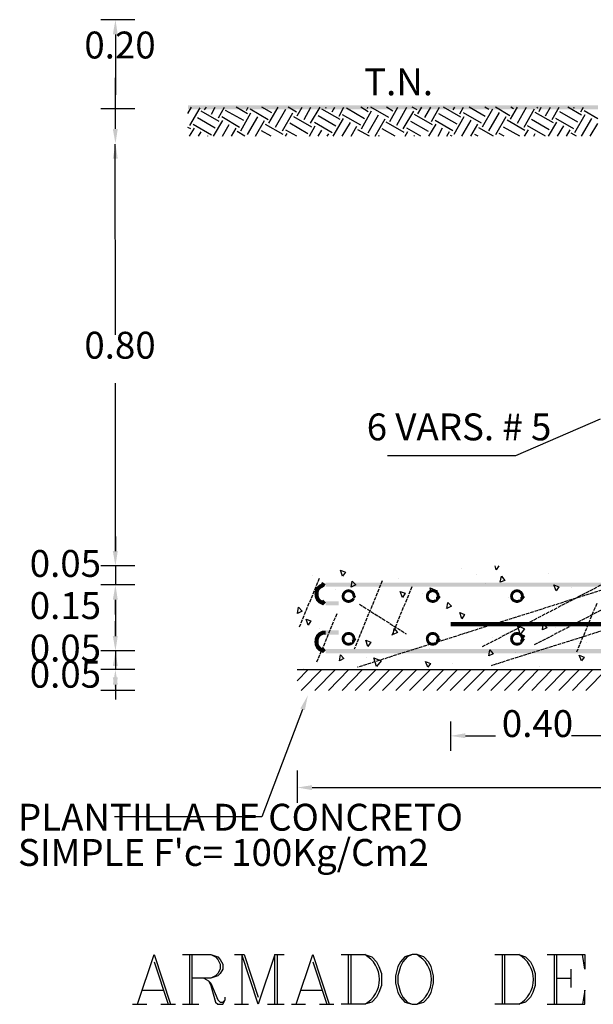
# Model space of a CAD drawing. Units: millimetres. Extents: x 110 to 4809, y 24 to 1943.
# Drawn here: x 3710 to 3838, y 1520 to 1740 of the extents above; entities that cross this region are included whole.
import ezdxf

# ---------------------------------------------------------------- set-up
doc = ezdxf.new("R2010")
doc.units = ezdxf.units.MM
doc.linetypes.add('PDF_IMPORT', pattern=[1, 0.8, -0.2])
doc.layers.add('PDF_0', color=7, linetype='Continuous')
doc.layers.add('PDF_Text', color=7, linetype='Continuous')
doc.styles.add('PDF Stylus BT', font='stylu.ttf')

msp = doc.modelspace()

# ---------------------------------------------------------------- hatches: boundary and pattern name
at = {"layer": 'PDF_0', "true_color": 0x944a4a, "transparency": 33554559}
msp.add_hatch(color=15, dxfattribs=at).paths.add_polyline_path([(3747.61, 1720.94), (3747.61, 1720.09), (3839.01, 1720.09), (3839.01, 1720.94)])
at = {"layer": 'PDF_0', "transparency": 33554559}
for color, points in [(256, [(3731.95, 1621.5), (3730.85, 1621.5), (3731.44, 1618.19)]), (256, [(3730.85, 1610.66), (3731.95, 1610.66), (3731.44, 1613.96)]), (5, [(3778.33, 1614.47), (3778.33, 1613.54), (3950.47, 1613.54), (3950.47, 1614.47)]), (5, [(3781.21, 1609.39), (3781.21, 1610.32), (3778.33, 1610.32), (3778.33, 1609.39)]), (5, [(3781.21, 1602.88), (3781.21, 1603.81), (3778.33, 1603.81), (3778.33, 1602.88)]), (256, [(3731.95, 1602.54), (3730.85, 1602.54), (3731.44, 1599.24)]), (5, [(3778.33, 1599.66), (3778.33, 1598.73), (3950.47, 1598.73), (3950.47, 1599.66)])]:
    msp.add_hatch(color=color, dxfattribs=at).paths.add_polyline_path(points)

# ---------------------------------------------------------------- linework, layer by layer
at = {"layer": 'PDF_0', "lineweight": 25}
for points in [[(3735.76, 1740.07), (3728.14, 1740.07)], [(3731.44, 1736.77), (3731.44, 1723.31)], [(3731.44, 1715.69), (3731.44, 1727.12)], [(3735.76, 1720.18), (3728.14, 1720.18)], [(3731.44, 1669.74), (3731.36, 1712.31)], [(3731.44, 1624.8), (3731.44, 1621.5), (3731.44, 1658.99)], [(3839.52, 1650.95), (3820.65, 1642.74), (3792.12, 1642.74)], [(3735.76, 1618.19), (3728.14, 1618.19)], [(3731.44, 1618.19), (3731.44, 1613.96)], [(3735.76, 1613.96), (3728.14, 1613.96)], [(3731.44, 1607.36), (3731.44, 1610.66), (3731.44, 1602.54), (3731.44, 1605.84)], [(3735.76, 1599.24), (3728.14, 1599.24)], [(3731.44, 1599.24), (3731.44, 1595.09)], [(3735.76, 1595.09), (3728.14, 1595.09)], [(3771.98, 1592.55), (3774.44, 1595.09)], [(3771.98, 1595.09), (3956.82, 1595.09)], [(3772.83, 1590.43), (3777.48, 1595.09)], [(3775.88, 1590.43), (3780.53, 1595.09)], [(3778.92, 1590.43), (3783.49, 1595.09)], [(3781.97, 1590.43), (3786.54, 1595.09)], [(3784.93, 1590.43), (3789.59, 1595.09)], [(3787.98, 1590.43), (3792.63, 1595.09)], [(3791.02, 1590.43), (3795.59, 1595.09)], [(3793.99, 1590.43), (3798.64, 1595.09)], [(3797.03, 1590.43), (3801.69, 1595.09)], [(3800.08, 1590.43), (3804.65, 1595.09)], [(3803.13, 1590.43), (3807.7, 1595.09)], [(3806.09, 1590.43), (3810.74, 1595.09)], [(3809.14, 1590.43), (3813.79, 1595.09)], [(3812.18, 1590.43), (3816.75, 1595.09)], [(3815.15, 1590.43), (3819.8, 1595.09)], [(3818.19, 1590.43), (3822.85, 1595.09)], [(3821.24, 1590.43), (3825.81, 1595.09)], [(3824.29, 1590.43), (3828.86, 1595.09)], [(3827.25, 1590.43), (3831.9, 1595.09)], [(3830.29, 1590.43), (3834.95, 1595.09)], [(3833.34, 1590.43), (3837.91, 1595.09)], [(3836.3, 1590.43), (3840.96, 1595.09)], [(3735.76, 1590.43), (3728.14, 1590.43)], [(3731.44, 1591.7), (3731.44, 1588.4)], [(3773.17, 1586.2), (3764.11, 1562.25), (3731.19, 1562.25)], [(3806.17, 1583.49), (3806.17, 1576.98)], [(3809.47, 1580.28), (3816.16, 1580.28)], [(3839.86, 1580.28), (3833.17, 1580.28)], [(3771.98, 1572.58), (3771.98, 1565.38)], [(3775.28, 1568.77), (3856.11, 1568.77)], [(3736.33, 1520.4), (3740.06, 1531.48), (3743.7, 1520.4)], [(3746.4, 1531.48), (3752.67, 1531.48), (3754.28, 1530.98), (3754.78, 1530.38), (3755.38, 1529.37), (3755.38, 1528.27), (3754.78, 1527.25), (3754.28, 1526.74), (3752.67, 1526.24), (3748.44, 1526.24)], [(3747.93, 1531.48), (3747.93, 1520.4)], [(3748.44, 1531.48), (3748.44, 1520.4)], [(3752.67, 1531.48), (3753.77, 1530.98), (3754.28, 1530.38), (3754.78, 1529.37), (3754.78, 1528.27), (3754.28, 1527.25), (3753.77, 1526.74), (3752.67, 1526.24)], [(3758, 1531.48), (3760.12, 1531.48), (3763.25, 1522.01)], [(3766.97, 1520.4), (3766.97, 1531.48), (3763.25, 1520.4), (3759.61, 1531.48), (3759.61, 1520.4)], [(3766.97, 1531.48), (3769.09, 1531.48)], [(3767.48, 1531.48), (3767.48, 1520.4)], [(3771.71, 1520.4), (3775.43, 1531.48), (3779.07, 1520.4)], [(3781.78, 1531.48), (3787.03, 1531.48), (3788.64, 1530.98), (3789.65, 1529.88), (3790.16, 1528.86), (3790.75, 1527.25), (3790.75, 1524.63), (3790.16, 1523.02), (3789.65, 1522.01), (3788.64, 1520.9), (3787.03, 1520.4), (3781.78, 1520.4)], [(3783.3, 1531.48), (3783.3, 1520.4)], [(3783.9, 1531.48), (3783.9, 1520.4)], [(3797.61, 1531.48), (3796, 1530.98), (3794.98, 1529.88), (3794.39, 1528.86), (3793.88, 1526.74), (3793.88, 1525.14), (3794.39, 1523.02), (3794.98, 1522.01), (3796, 1520.9), (3797.61, 1520.4), (3798.62, 1520.4), (3800.23, 1520.9), (3801.25, 1522.01), (3801.84, 1523.02), (3802.35, 1525.14), (3802.35, 1526.74), (3801.84, 1528.86), (3801.25, 1529.88), (3800.23, 1530.98), (3798.62, 1531.48), (3797.61, 1531.48), (3796.51, 1530.98), (3795.49, 1529.88), (3794.98, 1528.86), (3794.39, 1526.74), (3794.39, 1525.14), (3794.98, 1523.02), (3795.49, 1522.01), (3796.51, 1520.9), (3797.61, 1520.4)], [(3816.06, 1531.48), (3821.39, 1531.48), (3822.91, 1530.98), (3824.01, 1529.88), (3824.52, 1528.86), (3825.03, 1527.25), (3825.03, 1524.63), (3824.52, 1523.02), (3824.01, 1522.01), (3822.91, 1520.9), (3821.39, 1520.4), (3816.06, 1520.4)], [(3817.67, 1531.48), (3817.67, 1520.4)], [(3818.17, 1531.48), (3818.17, 1520.4)], [(3827.74, 1531.48), (3836.12, 1531.48), (3836.12, 1528.27), (3835.61, 1531.48)], [(3829.26, 1531.48), (3829.26, 1520.4)], [(3829.77, 1531.48), (3829.77, 1520.4)], [(3740.06, 1529.88), (3743.19, 1520.4)], [(3775.43, 1529.88), (3778.57, 1520.4)], [(3832.98, 1528.27), (3832.98, 1524.12)], [(3751.14, 1526.24), (3752.16, 1525.64), (3752.67, 1525.14), (3754.28, 1521.41), (3754.78, 1520.9), (3755.38, 1520.9), (3755.88, 1521.41)], [(3752.16, 1525.64), (3752.67, 1524.63), (3753.77, 1520.9), (3754.28, 1520.4), (3755.38, 1520.4), (3755.88, 1521.41), (3755.88, 1522.01)], [(3829.77, 1526.24), (3832.98, 1526.24)], [(3737.35, 1523.53), (3742.17, 1523.53)], [(3772.81, 1523.53), (3777.55, 1523.53)], [(3827.74, 1520.4), (3836.12, 1520.4), (3836.12, 1523.53), (3835.61, 1520.4)], [(3735.23, 1520.4), (3738.45, 1520.4)], [(3741.58, 1520.4), (3744.8, 1520.4)], [(3746.4, 1520.4), (3750.04, 1520.4)], [(3758, 1520.4), (3761.13, 1520.4)], [(3765.36, 1520.4), (3769.09, 1520.4)], [(3770.69, 1520.4), (3773.83, 1520.4)], [(3776.96, 1520.4), (3780.17, 1520.4)]]:
    msp.add_lwpolyline(points, dxfattribs=at)
at = {"layer": 'PDF_0', "color": 15, "lineweight": 25, "true_color": 0x944a4a}
for points in [[(3747.61, 1719.16), (3748.37, 1720.52)], [(3748.03, 1716.45), (3750.32, 1720.43)], [(3751.33, 1719.92), (3751.75, 1720.52)], [(3752.85, 1718.99), (3753.7, 1720.52)], [(3754.38, 1718.15), (3755.73, 1720.52)], [(3760.9, 1719.08), (3758.36, 1720.52)], [(3760.64, 1719.84), (3761.06, 1720.52)], [(3765.47, 1717.72), (3761.49, 1720.09)], [(3766.31, 1719.25), (3764.11, 1720.52)], [(3765.63, 1716.96), (3767.75, 1720.52)], [(3767.16, 1716.12), (3769.44, 1720.09)], [(3771.81, 1719.42), (3769.95, 1720.52)], [(3771.98, 1718.65), (3773.08, 1720.52)], [(3773.51, 1717.81), (3775.03, 1720.52)], [(3774.94, 1716.96), (3777.06, 1720.52)], [(3781.55, 1717.81), (3777.48, 1720.09)], [(3778.33, 1720.35), (3778.41, 1720.52)], [(3779.77, 1719.5), (3780.36, 1720.52)], [(3781.29, 1718.57), (3782.39, 1720.52)], [(3786.96, 1717.98), (3782.98, 1720.35)], [(3787.81, 1719.5), (3786.12, 1720.52)], [(3787.64, 1720.26), (3787.72, 1720.52)], [(3792.38, 1718.23), (3788.4, 1720.52)], [(3793.31, 1719.67), (3791.87, 1720.52)], [(3792.63, 1717.39), (3794.41, 1720.52)], [(3794.16, 1716.54), (3796.44, 1720.52)], [(3798.73, 1719.92), (3797.63, 1720.52)], [(3798.9, 1719.08), (3799.74, 1720.52)], [(3800.42, 1718.23), (3801.77, 1720.52)], [(3801.94, 1717.39), (3803.72, 1720.52)], [(3808.46, 1718.32), (3804.57, 1720.52)], [(3806.77, 1719.92), (3807.11, 1720.52)], [(3808.21, 1719.08), (3809.05, 1720.52)], [(3813.88, 1718.49), (3810.32, 1720.52)], [(3813.28, 1716.2), (3815.57, 1720.18)], [(3814.72, 1720.01), (3813.79, 1720.52)], [(3819.38, 1718.65), (3816.16, 1720.52)], [(3819.55, 1717.89), (3821.07, 1720.52)], [(3820.22, 1720.18), (3819.63, 1720.52)], [(3821.07, 1716.96), (3823.1, 1720.52)], [(3822.59, 1716.12), (3824.88, 1720.18)], [(3825.64, 1720.35), (3825.39, 1720.52)], [(3825.89, 1719.59), (3826.4, 1720.52)], [(3827.33, 1718.65), (3828.43, 1720.52)], [(3828.86, 1717.81), (3830.38, 1720.52)], [(3835.37, 1718.74), (3832.33, 1720.52)], [(3833.68, 1720.35), (3833.76, 1720.52)], [(3835.2, 1719.5), (3835.8, 1720.52)], [(3753.7, 1715.86), (3749.72, 1718.15)], [(3754.55, 1717.39), (3750.57, 1719.67)], [(3759.12, 1716.03), (3755.14, 1718.4)], [(3760.05, 1717.55), (3755.99, 1719.84)], [(3759.37, 1715.27), (3761.66, 1719.25)], [(3760.9, 1714.42), (3763.18, 1718.4)], [(3768.68, 1715.27), (3770.97, 1719.25)], [(3775.2, 1716.12), (3771.22, 1718.4)], [(3780.61, 1716.28), (3776.64, 1718.65)], [(3780.02, 1714.08), (3782.31, 1718.06)], [(3786.12, 1716.54), (3782.05, 1718.82)], [(3786.29, 1715.69), (3788.57, 1719.75)], [(3787.81, 1714.85), (3790.09, 1718.82)], [(3789.33, 1714.08), (3791.62, 1717.98)], [(3795.59, 1715.69), (3797.96, 1719.67)], [(3802.11, 1716.62), (3798.13, 1718.91)], [(3807.61, 1716.79), (3803.55, 1719.08)], [(3806.94, 1714.51), (3809.22, 1718.49)], [(3813.03, 1716.96), (3809.05, 1719.25)], [(3814.72, 1715.27), (3817.09, 1719.33)], [(3816.25, 1714.42), (3818.53, 1718.49)], [(3829.11, 1717.05), (3825.05, 1719.33)], [(3833.68, 1715.69), (3829.62, 1718.06)], [(3834.53, 1717.22), (3830.55, 1719.5)], [(3833.85, 1714.93), (3836.22, 1718.91)], [(3835.37, 1714.08), (3837.66, 1718.06)], [(3839.01, 1717.98), (3835.97, 1719.75)], [(3748.28, 1715.69), (3747.61, 1716.03)], [(3747.95, 1714.08), (3749.05, 1715.86)], [(3752.85, 1714.34), (3748.79, 1716.71)], [(3753.28, 1714.08), (3755.39, 1717.55)], [(3755.31, 1714.08), (3756.83, 1716.71)], [(3757.34, 1714.08), (3758.36, 1715.86)], [(3762.67, 1714.08), (3764.7, 1717.55)], [(3768.85, 1714.42), (3764.87, 1716.71)], [(3774.35, 1714.59), (3770.29, 1716.96)], [(3774.69, 1714.08), (3775.96, 1716.37)], [(3779.77, 1714.85), (3775.79, 1717.13)], [(3781.97, 1714.08), (3783.83, 1717.13)], [(3784, 1714.08), (3785.27, 1716.28)], [(3793.82, 1714.08), (3790.94, 1715.69)], [(3795.85, 1714.93), (3791.79, 1717.22)], [(3799.57, 1714.08), (3796.44, 1715.86)], [(3801.27, 1715.1), (3797.29, 1717.39)], [(3801.35, 1714.08), (3802.96, 1716.79)], [(3806.68, 1715.27), (3802.7, 1717.55)], [(3803.38, 1714.08), (3804.4, 1715.95)], [(3808.71, 1714.08), (3810.74, 1717.64)], [(3810.66, 1714.08), (3812.27, 1716.79)], [(3815.74, 1714.08), (3812.44, 1715.95)], [(3821.58, 1714.08), (3817.94, 1716.12)], [(3822.76, 1715.35), (3818.78, 1717.64)], [(3827.33, 1714.08), (3823.35, 1716.37)], [(3828.18, 1715.52), (3824.2, 1717.81)], [(3828.01, 1714.08), (3829.87, 1717.22)], [(3830.04, 1714.08), (3831.4, 1716.37)], [(3837.32, 1714.08), (3839.01, 1716.88)], [(3749.98, 1714.08), (3750.57, 1715.02)], [(3752.01, 1714.08), (3752.01, 1714.17)], [(3760.3, 1714.08), (3758.61, 1715.1)], [(3766.14, 1714.08), (3764.03, 1715.27)], [(3769.36, 1714.08), (3769.7, 1714.68)], [(3771.9, 1714.08), (3769.44, 1715.44)], [(3776.64, 1714.08), (3777.48, 1715.44)], [(3778.67, 1714.08), (3779.01, 1714.59)], [(3788.06, 1714.08), (3785.52, 1715.52)], [(3790.35, 1714.08), (3790.09, 1714.17)], [(3796.02, 1714.08), (3796.61, 1715.1)], [(3797.96, 1714.08), (3798.13, 1714.25)], [(3805.33, 1714.08), (3805.92, 1715.1)], [(3806.51, 1714.08), (3806.17, 1714.25)], [(3812.35, 1714.08), (3811.59, 1714.42)], [(3818.11, 1714.08), (3817.01, 1714.68)], [(3822.68, 1714.08), (3823.52, 1715.52)], [(3824.71, 1714.08), (3825.05, 1714.68)], [(3831.99, 1714.08), (3832.83, 1715.52)], [(3834.27, 1714.08), (3833.09, 1714.76)]]:
    msp.add_lwpolyline(points, dxfattribs=at)
at = {"layer": 'PDF_0', "color": 5, "lineweight": 0}
for points, const_width in [([(3843.12, 1686.16), (3843.12, 1605.2), (3806.17, 1605.2)], 0.931), ([(3777.91, 1614.39), (3777.65, 1613.88), (3777.06, 1613.58), (3776.59, 1613.16), (3776.34, 1612.57), (3776.26, 1611.93), (3776.34, 1611.3), (3776.59, 1610.7), (3777.06, 1610.24), (3777.65, 1609.94), (3778.08, 1610.37)], 0.908), ([(3784.89, 1611.13), (3784.63, 1611.42), (3784.55, 1611.89), (3784.3, 1612.31), (3783.87, 1612.57), (3783.41, 1612.69), (3782.94, 1612.57), (3782.56, 1612.31), (3782.27, 1611.89), (3782.18, 1611.42), (3782.27, 1610.96), (3782.56, 1610.58), (3782.94, 1610.37), (3783.41, 1610.24), (3783.87, 1610.37), (3784.3, 1610.58), (3784.55, 1610.96), (3784.55, 1610.96)], 0.634), ([(3803.68, 1611.13), (3803.38, 1611.42), (3803.34, 1611.89), (3803.04, 1612.31), (3802.66, 1612.57), (3802.2, 1612.69), (3801.73, 1612.57), (3801.31, 1612.31), (3801.05, 1611.89), (3800.97, 1611.42), (3801.05, 1610.96), (3801.31, 1610.58), (3801.73, 1610.37), (3802.2, 1610.24), (3802.66, 1610.37), (3803.04, 1610.58), (3803.34, 1610.96), (3802.92, 1610.96)], 0.634), ([(3822.47, 1611.13), (3822.17, 1611.42), (3822.13, 1611.89), (3821.83, 1612.31), (3821.45, 1612.57), (3820.99, 1612.69), (3820.52, 1612.57), (3820.1, 1612.31), (3819.84, 1611.89), (3819.76, 1611.42), (3819.84, 1610.96), (3820.1, 1610.58), (3820.52, 1610.37), (3820.99, 1610.24), (3821.45, 1610.37), (3821.83, 1610.58), (3822.13, 1610.96), (3821.7, 1610.96)], 0.634), ([(3778.33, 1603.34), (3777.65, 1603.3), (3777.06, 1603), (3776.59, 1602.54), (3776.34, 1601.94), (3776.26, 1601.27), (3776.34, 1600.63), (3776.59, 1600.08), (3777.06, 1599.62), (3777.65, 1599.32), (3778.08, 1599.7)], 0.908), ([(3784.89, 1601.65), (3784.63, 1601.94), (3784.55, 1602.41), (3784.3, 1602.79), (3783.87, 1603.09), (3783.41, 1603.13), (3782.94, 1603.09), (3782.56, 1602.79), (3782.27, 1602.41), (3782.18, 1601.94), (3782.27, 1601.48), (3782.56, 1601.06), (3782.94, 1600.8), (3783.41, 1600.72), (3783.87, 1600.8), (3784.3, 1601.06), (3784.55, 1601.48), (3784.17, 1601.44)], 0.634), ([(3803.68, 1601.65), (3803.38, 1601.94), (3803.34, 1602.41), (3803.04, 1602.79), (3802.66, 1603.09), (3802.2, 1603.13), (3801.73, 1603.09), (3801.31, 1602.79), (3801.05, 1602.41), (3800.97, 1601.94), (3801.05, 1601.48), (3801.31, 1601.06), (3801.73, 1600.8), (3802.2, 1600.72), (3802.66, 1600.8), (3803.04, 1601.06), (3803.34, 1601.48), (3802.92, 1601.44)], 0.634), ([(3822.47, 1601.65), (3822.17, 1601.94), (3822.13, 1602.41), (3821.83, 1602.79), (3821.45, 1603.09), (3820.99, 1603.13), (3820.52, 1603.09), (3820.1, 1602.79), (3819.84, 1602.41), (3819.76, 1601.94), (3819.84, 1601.48), (3820.1, 1601.06), (3820.52, 1600.8), (3820.99, 1600.72), (3821.45, 1600.8), (3821.83, 1601.06), (3822.13, 1601.48), (3821.7, 1601.44)], 0.634)]:
    msp.add_lwpolyline(points, dxfattribs=dict(at, const_width=const_width))
at = {"layer": 'PDF_0', "color": 93, "linetype": 'PDF_IMPORT', "lineweight": 25, "true_color": 0x5bb85b}
for points in [[(3884.88, 1637.41), (3813.11, 1600.08)], [(3879.64, 1629.11), (3824.71, 1600.51)], [(3883.78, 1626.66), (3785.44, 1595.6)], [(3776.89, 1615.4), (3772.41, 1604.57)], [(3790.94, 1614.89), (3784.68, 1599.66)], [(3797.54, 1613.54), (3793.06, 1602.71)], [(3870.83, 1613.46), (3815.23, 1595.94)], [(3785.86, 1609.65), (3796.27, 1603.05)], [(3838.76, 1609.82), (3834.27, 1598.98)], [(3780.78, 1607.53), (3776.3, 1596.7)]]:
    msp.add_lwpolyline(points, dxfattribs=at)
at = {"layer": 'PDF_0', "color": 93, "lineweight": 25, "true_color": 0x5bb85b}
for points in [[(3781.63, 1617.26), (3782.73, 1616.84), (3782.05, 1615.91)], [(3784.25, 1614.81), (3785.02, 1613.96), (3784, 1613.46)], [(3817.52, 1615.91), (3818.28, 1614.98), (3817.26, 1614.56)], [(3794.92, 1612.52), (3796.02, 1612.1), (3795.43, 1611.17)], [(3829.19, 1613.96), (3830.29, 1613.54), (3829.7, 1612.61)], [(3772.24, 1608.97), (3773.08, 1608.12), (3772.07, 1607.62)], [(3805.58, 1610.07), (3806.34, 1609.22), (3805.33, 1608.72)], [(3773.93, 1606.35), (3775.03, 1605.92), (3774.44, 1604.99)], [(3808.21, 1607.78), (3809.31, 1607.36), (3808.71, 1606.43)], [(3793.56, 1604.23), (3794.33, 1603.38), (3793.39, 1602.88)], [(3826.82, 1605.33), (3827.67, 1604.4), (3826.66, 1603.98)], [(3787.3, 1601.61), (3788.4, 1601.18), (3787.72, 1600.25)], [(3814.89, 1599.49), (3815.65, 1598.56), (3814.72, 1598.14)], [(3781.63, 1598.39), (3782.39, 1597.54), (3781.38, 1597.04)], [(3790.69, 1597.04), (3789.67, 1595.77), (3789.08, 1597.71)], [(3834.86, 1598.31), (3835.97, 1597.88), (3835.37, 1597.04)], [(3800.59, 1596.87), (3801.69, 1596.44), (3801.1, 1595.6)]]:
    msp.add_lwpolyline(points, close=True, dxfattribs=at)
for points in [[(3808.71, 1617.69), (3808.71, 1617.69)], [(3816.92, 1618.19), (3816.33, 1617.35), (3816.08, 1618.19)], [(3775.37, 1616.16), (3775.37, 1616.16)], [(3794.66, 1615.32), (3794.66, 1615.32)], [(3812.01, 1616.25), (3812.01, 1616.25)], [(3828.01, 1616.59), (3828.01, 1616.59)], [(3780.61, 1612.86), (3780.61, 1612.86)], [(3801.77, 1612.61), (3801.6, 1613.29), (3803.21, 1612.61), (3803.04, 1612.35)], [(3813.96, 1614.39), (3813.96, 1614.39)], [(3833.17, 1613.29), (3833.17, 1613.29)], [(3799.83, 1612.1), (3799.83, 1612.1)], [(3819.12, 1611.17), (3819.12, 1611.17)], [(3805.07, 1608.8), (3805.07, 1608.8)], [(3824.37, 1607.87), (3824.37, 1607.87)], [(3776.98, 1604.23), (3776.98, 1604.23)], [(3810.32, 1605.58), (3810.32, 1605.58)], [(3821.66, 1602.96), (3821.07, 1604.91), (3822.68, 1604.15), (3821.66, 1602.88)], [(3829.53, 1604.57), (3829.53, 1604.57)], [(3815.48, 1602.28), (3815.48, 1602.28)], [(3821.58, 1602.96), (3821.58, 1603.05), (3822.68, 1602.62), (3822.17, 1601.94)], [(3782.22, 1600.93), (3782.22, 1600.93)], [(3801.52, 1599.83), (3801.52, 1599.83)], [(3834.78, 1601.35), (3834.78, 1601.35)], [(3836.39, 1601.01), (3836.39, 1601.01)], [(3787.39, 1597.71), (3787.39, 1597.71)], [(3820.73, 1598.98), (3820.73, 1598.98)], [(3773.34, 1595.34), (3773.34, 1595.34)], [(3806.68, 1596.53), (3806.68, 1596.53)], [(3825.98, 1595.77), (3825.98, 1595.77)]]:
    msp.add_lwpolyline(points, dxfattribs=at)
at = {"layer": 'PDF_0', "lineweight": 25}
for centre, start, end in [((3783.96, 1525.94), 298.9481, 61.0519), ((3795.55, 1525.94), 298.9705, 61.0295), ((3818.32, 1525.94), 298.9481, 61.0519)]:
    msp.add_arc(centre, 6.34, start, end, dxfattribs=at)
at = {"layer": 'PDF_0', "transparency": 33554559}
for points in [[(3730.85, 1736.77), (3731.95, 1736.77), (3731.44, 1740.07)], [(3730.85, 1715.69), (3731.95, 1715.69), (3731.44, 1712.39)], [(3730.85, 1709.09), (3731.95, 1709.09), (3731.44, 1712.39)], [(3730.85, 1595.85), (3731.95, 1595.85), (3731.44, 1599.24)], [(3730.85, 1591.7), (3731.95, 1591.7), (3731.44, 1595.09)], [(3730.85, 1593.31), (3731.95, 1593.31), (3731.44, 1589.93)], [(3772.66, 1586.37), (3774.35, 1589.33), (3773.67, 1586.03)], [(3809.47, 1580.87), (3809.47, 1579.77), (3806.17, 1580.28)], [(3775.28, 1569.28), (3775.28, 1568.18), (3771.98, 1568.77)]]:
    msp.add_solid(points, dxfattribs=at)

# ---------------------------------------------------------------- texts
at = {"layer": 'PDF_Text', "char_height": 6, "attachment_point": 7, "style": 'PDF Stylus BT'}
for s, insert in [('0.20', (3724.5, 1729.54)), ('T.N.', (3786.88, 1721.33)), ('0.80', (3724.5, 1662.57)), ('6 VARS. # 5', (3787.47, 1644.34)), ('0.05', (3712.32, 1613.88)), ('0.15', (3712.32, 1604.48)), ('0.05', (3712.32, 1595)), ('0.05', (3712.32, 1589.16)), ('0.40', (3817.6, 1578.15)), ('PLANTILLA DE CONCRETO', (3709.69, 1557.26)), ("SIMPLE F'c= 100Kg/Cm2", (3709.69, 1549.4))]:
    msp.add_mtext(s, dxfattribs=dict(at, insert=insert))

doc.saveas('drawing.dxf')
